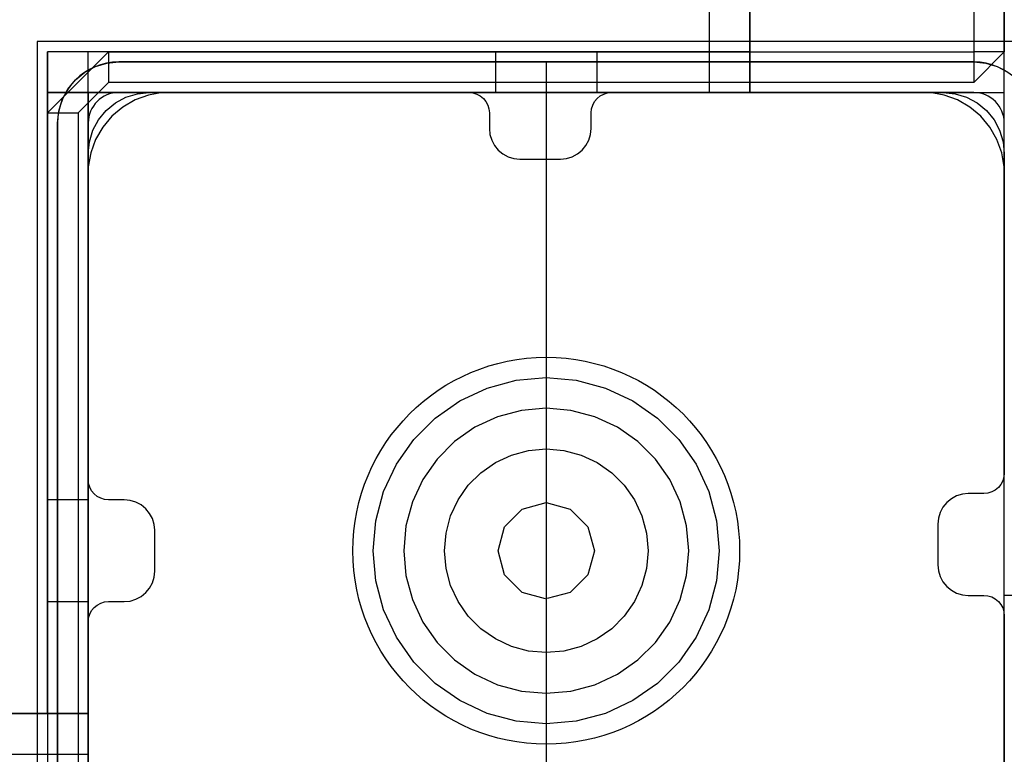
# Model space of a CAD drawing. Units: millimetres. Extents: x 1495 to 9235, y 1784 to 11509.
# Drawn here: x 5477 to 5573, y 5710 to 5782 of the extents above; entities that cross this region are included whole.
import ezdxf

# ---------------------------------------------------------------- set-up
doc = ezdxf.new("R2010")
doc.units = ezdxf.units.MM

msp = doc.modelspace()

# ---------------------------------------------------------------- linework, layer by layer
for p, q in [((5548.306, 6594.547), (5548.306, 5774.547)), ((5570.317, 6590.549), (5570.317, 5778.526)), ((5573.305, 6590.549), (5573.305, 5778.526)), ((5573.305, 5743.156), (5573.305, 6174.156)), ((5544.306, 5857.547), (5544.306, 5774.547)), ((5544.306, 5857.547), (5544.306, 5774.547)), ((5548.306, 5774.547), (5548.306, 5857.547)), ((5544.306, 5846.353), (5544.306, 5774.547)), ((5548.306, 5846.353), (5548.306, 5774.547)), ((5478.305, 5779.538), (5478.305, 5679.538)), ((5578.305, 5779.538), (5478.305, 5779.538)), ((5544.306, 5778.547), (5479.306, 5778.547)), ((5479.306, 5778.547), (5479.306, 5774.547)), ((5479.306, 5713.547), (5479.306, 5778.547)), ((5483.306, 5778.547), (5479.306, 5778.547)), ((5483.306, 5778.547), (5479.306, 5778.547)), ((5479.306, 5778.547), (5479.306, 5709.547)), ((5548.306, 5778.547), (5479.306, 5778.547)), ((5485.294, 5778.526), (5479.317, 5772.549)), ((5483.306, 5713.547), (5483.306, 5778.547)), ((5483.306, 5709.547), (5483.306, 5778.547)), ((5485.294, 5778.526), (5485.294, 5775.538)), ((5485.294, 5778.526), (5570.317, 5778.526)), ((5533.306, 5778.547), (5523.306, 5778.547)), ((5523.306, 5778.547), (5523.306, 5774.547)), ((5533.306, 5774.547), (5533.306, 5778.547)), ((5544.306, 5778.547), (5544.306, 5774.547)), ((5548.306, 5774.547), (5548.306, 5778.547)), ((5570.317, 5778.526), (5570.317, 5775.538)), ((5573.305, 5778.526), (5570.317, 5778.526)), ((5573.305, 5778.526), (5570.317, 5775.538)), ((5482.972, 5776.528), (5484.009, 5777.083)), ((5484.009, 5777.083), (5485.135, 5777.424)), ((5485.135, 5777.424), (5486.305, 5777.539)), ((5486.305, 5777.539), (5505.055, 5777.539)), ((5570.305, 5777.539), (5486.305, 5777.539)), ((5505.055, 5777.539), (5514.038, 5777.539)), ((5514.038, 5777.539), (5528.305, 5777.539)), ((5528.305, 5777.539), (5541.091, 5777.539)), ((5528.305, 5777.539), (5528.305, 5773.053)), ((5541.091, 5777.539), (5546.271, 5777.539)), ((5546.271, 5777.539), (5570.305, 5777.539)), ((5570.305, 5777.539), (5571.206, 5777.451)), ((5571.206, 5777.451), (5571.476, 5777.424)), ((5571.476, 5777.424), (5572.601, 5777.083)), ((5572.601, 5777.083), (5573.639, 5776.528)), ((5481.316, 5774.873), (5482.063, 5775.782)), ((5482.063, 5775.782), (5482.429, 5776.083)), ((5482.429, 5776.083), (5482.972, 5776.528)), ((5480.762, 5773.835), (5481.316, 5774.873)), ((5482.305, 5772.549), (5485.294, 5775.538)), ((5570.317, 5775.538), (5485.294, 5775.538)), ((5544.306, 5774.547), (5479.306, 5774.547)), ((5479.306, 5774.547), (5548.306, 5774.547)), ((5480.421, 5772.71), (5480.762, 5773.835)), ((5483.306, 5774.547), (5483.306, 5729.547)), ((5485.972, 5773.526), (5487.009, 5774.081)), ((5570.305, 5774.539), (5486.305, 5774.539)), ((5487.911, 5773.816), (5486.699, 5773.116)), ((5487.009, 5774.081), (5488.135, 5774.422)), ((5489.227, 5774.294), (5487.911, 5773.816)), ((5488.135, 5774.422), (5489.305, 5774.538)), ((5490.605, 5774.538), (5489.227, 5774.294)), ((5489.305, 5774.538), (5520.716, 5774.538)), ((5491.305, 5774.538), (5490.605, 5774.538)), ((5564.805, 5774.538), (5491.305, 5774.538)), ((5520.716, 5774.538), (5521.106, 5774.499)), ((5521.106, 5774.499), (5521.481, 5774.385)), ((5521.481, 5774.385), (5521.827, 5774.201)), ((5521.827, 5774.201), (5522.13, 5773.952)), ((5522.13, 5773.952), (5522.378, 5773.649)), ((5523.306, 5774.547), (5533.306, 5774.547)), ((5533.053, 5773.649), (5533.301, 5773.952)), ((5533.301, 5773.952), (5533.604, 5774.201)), ((5533.604, 5774.201), (5533.95, 5774.385)), ((5533.95, 5774.385), (5534.325, 5774.499)), ((5534.325, 5774.499), (5534.716, 5774.538)), ((5534.716, 5774.538), (5567.305, 5774.538)), ((5544.306, 5774.547), (5548.306, 5774.547)), ((5544.306, 5774.547), (5548.306, 5774.547)), ((5544.306, 5774.547), (5548.306, 5774.547)), ((5548.306, 5774.547), (5548.397, 5774.547)), ((5548.397, 5774.547), (5548.668, 5774.547)), ((5548.668, 5774.547), (5549.11, 5774.547)), ((5549.11, 5774.547), (5549.71, 5774.547)), ((5549.71, 5774.547), (5550.449, 5774.547)), ((5550.449, 5774.547), (5551.306, 5774.547)), ((5551.306, 5774.547), (5552.254, 5774.547)), ((5552.254, 5774.547), (5553.264, 5774.547)), ((5553.264, 5774.547), (5554.306, 5774.547)), ((5554.306, 5774.547), (5567.306, 5774.547)), ((5565.305, 5774.538), (5564.805, 5774.538)), ((5566.005, 5774.538), (5565.305, 5774.538)), ((5567.384, 5774.294), (5566.005, 5774.538)), ((5567.305, 5774.538), (5568.476, 5774.422)), ((5567.306, 5774.547), (5568.348, 5774.547)), ((5568.699, 5773.816), (5567.384, 5774.294)), ((5568.348, 5774.547), (5569.358, 5774.547)), ((5568.476, 5774.422), (5569.601, 5774.081)), ((5569.911, 5773.116), (5568.699, 5773.816)), ((5569.358, 5774.547), (5570.306, 5774.547)), ((5569.601, 5774.081), (5570.639, 5773.526)), ((5570.306, 5774.547), (5571.163, 5774.547)), ((5571.163, 5774.547), (5571.902, 5774.547)), ((5571.902, 5774.547), (5572.502, 5774.547)), ((5572.502, 5774.547), (5572.944, 5774.547)), ((5572.944, 5774.547), (5573.215, 5774.547)), ((5573.215, 5774.547), (5573.306, 5774.547)), ((5485.063, 5772.78), (5485.972, 5773.526)), ((5486.699, 5773.116), (5485.627, 5772.216)), ((5522.378, 5773.649), (5522.563, 5773.303)), ((5522.563, 5773.303), (5522.677, 5772.928)), ((5522.677, 5772.928), (5522.716, 5772.538)), ((5528.305, 5773.053), (5528.305, 5765.386)), ((5532.716, 5772.538), (5532.754, 5772.928)), ((5532.754, 5772.928), (5532.868, 5773.303)), ((5532.868, 5773.303), (5533.053, 5773.649)), ((5570.984, 5772.216), (5569.911, 5773.116)), ((5570.639, 5773.526), (5571.548, 5772.78)), ((5479.317, 5772.549), (5482.305, 5772.549)), ((5479.317, 5772.549), (5479.317, 5687.526)), ((5480.305, 5771.539), (5480.421, 5772.71)), ((5482.305, 5772.549), (5482.305, 5687.526)), ((5484.316, 5771.871), (5485.063, 5772.78)), ((5485.627, 5772.216), (5484.727, 5771.144)), ((5522.716, 5772.538), (5522.716, 5771.002)), ((5532.716, 5771.002), (5532.716, 5772.538)), ((5571.884, 5771.144), (5570.984, 5772.216)), ((5571.548, 5772.78), (5572.294, 5771.871)), ((5480.305, 5769.437), (5480.305, 5771.539)), ((5480.305, 5771.539), (5480.305, 5687.539)), ((5483.305, 5771.539), (5483.305, 5687.539)), ((5483.762, 5770.834), (5484.316, 5771.871)), ((5484.727, 5771.144), (5484.027, 5769.931)), ((5522.716, 5771.002), (5522.773, 5770.417)), ((5532.658, 5770.417), (5532.716, 5771.002)), ((5572.583, 5769.931), (5571.884, 5771.144)), ((5572.294, 5771.871), (5572.849, 5770.834)), ((5573.305, 5687.539), (5573.305, 5771.539)), ((5483.421, 5769.708), (5483.762, 5770.834)), ((5522.773, 5770.417), (5522.944, 5769.854)), ((5532.487, 5769.854), (5532.658, 5770.417)), ((5572.849, 5770.834), (5573.19, 5769.708)), ((5480.305, 5749.843), (5480.305, 5769.437)), ((5483.305, 5768.538), (5483.421, 5769.708)), ((5484.027, 5769.931), (5483.548, 5768.616)), ((5522.944, 5769.854), (5523.221, 5769.336)), ((5523.221, 5769.336), (5523.594, 5768.881)), ((5531.837, 5768.881), (5532.21, 5769.336)), ((5532.21, 5769.336), (5532.487, 5769.854)), ((5573.062, 5768.616), (5572.583, 5769.931)), ((5573.19, 5769.708), (5573.305, 5768.538)), ((5483.548, 5768.616), (5483.305, 5767.237)), ((5483.305, 5736.544), (5483.305, 5768.538)), ((5523.594, 5768.881), (5524.049, 5768.508)), ((5524.049, 5768.508), (5524.567, 5768.231)), ((5524.567, 5768.231), (5525.13, 5768.06)), ((5525.13, 5768.06), (5525.716, 5768.002)), ((5529.716, 5768.002), (5530.301, 5768.06)), ((5530.301, 5768.06), (5530.864, 5768.231)), ((5530.864, 5768.231), (5531.382, 5768.508)), ((5531.382, 5768.508), (5531.837, 5768.881)), ((5573.305, 5767.237), (5573.062, 5768.616)), ((5573.305, 5768.538), (5573.305, 5737.156)), ((5483.305, 5767.237), (5483.305, 5766.538)), ((5525.716, 5768.002), (5529.716, 5768.002)), ((5573.305, 5766.538), (5573.305, 5767.237)), ((5483.305, 5766.538), (5483.305, 5766.038)), ((5573.305, 5692.538), (5573.305, 5766.538)), ((5483.305, 5766.038), (5483.305, 5692.538)), ((5528.305, 5765.386), (5528.305, 5754.685)), ((5528.305, 5754.685), (5528.305, 5747.612)), ((5480.305, 5741.523), (5480.305, 5749.843)), ((5528.305, 5747.612), (5528.305, 5747.017)), ((5528.305, 5747.017), (5528.305, 5746.422)), ((5522.491, 5745.512), (5525.353, 5746.279)), ((5525.353, 5746.279), (5528.305, 5746.538)), ((5528.305, 5746.538), (5531.257, 5746.279)), ((5528.305, 5746.422), (5528.305, 5738.651)), ((5531.257, 5746.279), (5534.12, 5745.512)), ((5519.805, 5744.26), (5522.491, 5745.512)), ((5534.12, 5745.512), (5536.805, 5744.26)), ((5517.378, 5742.56), (5519.805, 5744.26)), ((5536.805, 5744.26), (5539.233, 5742.56)), ((5525.874, 5743.325), (5523.517, 5742.693)), ((5528.305, 5743.538), (5525.874, 5743.325)), ((5530.736, 5743.325), (5528.305, 5743.538)), ((5533.094, 5742.693), (5530.736, 5743.325)), ((5573.305, 5740.03), (5573.305, 5743.156)), ((5515.283, 5740.465), (5517.378, 5742.56)), ((5523.517, 5742.693), (5521.305, 5741.662)), ((5535.305, 5741.662), (5533.094, 5742.693)), ((5539.233, 5742.56), (5541.328, 5740.465)), ((5480.305, 5723.108), (5480.305, 5741.523)), ((5521.305, 5741.662), (5519.306, 5740.262)), ((5537.304, 5740.262), (5535.305, 5741.662)), ((5513.583, 5738.038), (5515.283, 5740.465)), ((5519.306, 5740.262), (5517.581, 5738.537)), ((5539.03, 5738.537), (5537.304, 5740.262)), ((5541.328, 5740.465), (5543.028, 5738.038)), ((5573.305, 5737), (5573.305, 5740.03)), ((5524.885, 5738.934), (5526.569, 5739.386)), ((5526.569, 5739.386), (5528.305, 5739.538)), ((5528.305, 5739.538), (5530.042, 5739.386)), ((5530.042, 5739.386), (5531.726, 5738.934)), ((5512.331, 5735.352), (5513.583, 5738.038)), ((5517.581, 5738.537), (5516.181, 5736.538)), ((5521.877, 5737.198), (5523.305, 5738.198)), ((5523.305, 5738.198), (5524.885, 5738.934)), ((5528.305, 5738.651), (5528.305, 5734.266)), ((5531.726, 5738.934), (5533.305, 5738.198)), ((5533.305, 5738.198), (5534.733, 5737.198)), ((5540.43, 5736.538), (5539.03, 5738.537)), ((5543.028, 5738.038), (5544.28, 5735.352)), ((5520.645, 5735.965), (5521.877, 5737.198)), ((5534.733, 5737.198), (5535.966, 5735.965)), ((5573.305, 5737.156), (5573.267, 5736.766)), ((5483.344, 5736.154), (5483.305, 5736.544)), ((5483.458, 5735.779), (5483.344, 5736.154)), ((5516.181, 5736.538), (5515.15, 5734.326)), ((5541.461, 5734.326), (5540.43, 5736.538)), ((5573.153, 5736.391), (5572.968, 5736.045)), ((5573.267, 5736.766), (5573.153, 5736.391)), ((5573.305, 5734.156), (5573.305, 5737)), ((5483.642, 5735.433), (5483.458, 5735.779)), ((5483.891, 5735.13), (5483.642, 5735.433)), ((5484.194, 5734.881), (5483.891, 5735.13)), ((5511.564, 5732.49), (5512.331, 5735.352)), ((5519.645, 5734.538), (5520.645, 5735.965)), ((5535.966, 5735.965), (5536.966, 5734.538)), ((5544.28, 5735.352), (5545.047, 5732.49)), ((5569.77, 5735.156), (5569.185, 5735.098)), ((5571.305, 5735.156), (5569.77, 5735.156)), ((5571.695, 5735.194), (5571.305, 5735.156)), ((5572.071, 5735.308), (5571.695, 5735.194)), ((5572.416, 5735.493), (5572.071, 5735.308)), ((5572.72, 5735.742), (5572.416, 5735.493)), ((5572.968, 5736.045), (5572.72, 5735.742)), ((5479.306, 5734.547), (5479.306, 5724.547)), ((5483.306, 5734.547), (5479.306, 5734.547)), ((5483.306, 5724.547), (5483.306, 5734.547)), ((5484.54, 5734.696), (5484.194, 5734.881)), ((5484.915, 5734.583), (5484.54, 5734.696)), ((5485.305, 5734.544), (5484.915, 5734.583)), ((5486.84, 5734.544), (5485.305, 5734.544)), ((5487.426, 5734.486), (5486.84, 5734.544)), ((5487.988, 5734.316), (5487.426, 5734.486)), ((5488.507, 5734.039), (5487.988, 5734.316)), ((5515.15, 5734.326), (5514.518, 5731.969)), ((5518.908, 5732.958), (5519.645, 5734.538)), ((5525.941, 5733.632), (5528.305, 5734.266)), ((5528.305, 5734.266), (5528.305, 5729.687)), ((5528.305, 5734.266), (5530.669, 5733.632)), ((5536.966, 5734.538), (5537.702, 5732.958)), ((5542.093, 5731.969), (5541.461, 5734.326)), ((5567.649, 5734.277), (5567.276, 5733.823)), ((5568.104, 5734.65), (5567.649, 5734.277)), ((5568.622, 5734.928), (5568.104, 5734.65)), ((5569.185, 5735.098), (5568.622, 5734.928)), ((5488.962, 5733.665), (5488.507, 5734.039)), ((5489.335, 5733.211), (5488.962, 5733.665)), ((5489.612, 5732.692), (5489.335, 5733.211)), ((5524.21, 5731.902), (5525.941, 5733.632)), ((5530.669, 5733.632), (5532.4, 5731.902)), ((5566.999, 5733.304), (5566.828, 5732.741)), ((5567.276, 5733.823), (5566.999, 5733.304)), ((5573.305, 5731.586), (5573.305, 5734.156)), ((5489.783, 5732.129), (5489.612, 5732.692)), ((5511.305, 5729.538), (5511.564, 5732.49)), ((5518.457, 5731.274), (5518.908, 5732.958)), ((5537.702, 5732.958), (5538.153, 5731.274)), ((5545.047, 5732.49), (5545.305, 5729.538)), ((5566.828, 5732.741), (5566.77, 5732.156)), ((5489.84, 5731.544), (5489.783, 5732.129)), ((5489.84, 5727.544), (5489.84, 5731.544)), ((5514.518, 5731.969), (5514.305, 5729.538)), ((5518.305, 5729.538), (5518.457, 5731.274)), ((5523.577, 5729.538), (5524.21, 5731.902)), ((5532.4, 5731.902), (5533.034, 5729.538)), ((5538.153, 5731.274), (5538.305, 5729.538)), ((5542.305, 5729.538), (5542.093, 5731.969)), ((5566.77, 5732.156), (5566.77, 5728.156)), ((5573.305, 5729.367), (5573.305, 5731.586)), ((5511.564, 5726.586), (5511.305, 5729.538)), ((5514.305, 5729.538), (5514.518, 5727.106)), ((5518.457, 5727.801), (5518.305, 5729.538)), ((5524.21, 5727.173), (5523.577, 5729.538)), ((5528.305, 5729.687), (5528.305, 5724.809)), ((5533.034, 5729.538), (5532.4, 5727.173)), ((5538.305, 5729.538), (5538.153, 5727.801)), ((5542.093, 5727.106), (5542.305, 5729.538)), ((5545.305, 5729.538), (5545.047, 5726.586)), ((5573.305, 5727.568), (5573.305, 5729.367)), ((5489.783, 5726.959), (5489.84, 5727.544)), ((5518.908, 5726.117), (5518.457, 5727.801)), ((5538.153, 5727.801), (5537.702, 5726.117)), ((5566.77, 5728.156), (5566.828, 5727.571)), ((5566.828, 5727.571), (5566.999, 5727.008)), ((5573.305, 5726.242), (5573.305, 5727.568)), ((5489.612, 5726.396), (5489.783, 5726.959)), ((5512.331, 5723.723), (5511.564, 5726.586)), ((5514.518, 5727.106), (5515.15, 5724.749)), ((5525.941, 5725.443), (5524.21, 5727.173)), ((5532.4, 5727.173), (5530.669, 5725.443)), ((5541.461, 5724.749), (5542.093, 5727.106)), ((5545.047, 5726.586), (5544.28, 5723.723)), ((5566.999, 5727.008), (5567.276, 5726.489)), ((5567.276, 5726.489), (5567.649, 5726.035)), ((5488.962, 5725.423), (5489.335, 5725.877)), ((5489.335, 5725.877), (5489.612, 5726.396)), ((5519.645, 5724.538), (5518.908, 5726.117)), ((5537.702, 5726.117), (5536.966, 5724.538)), ((5567.649, 5726.035), (5568.104, 5725.662)), ((5568.104, 5725.662), (5568.622, 5725.384)), ((5573.305, 5725.429), (5573.305, 5726.242)), ((5479.306, 5724.547), (5483.306, 5724.547)), ((5484.54, 5724.392), (5484.915, 5724.506)), ((5484.915, 5724.506), (5485.305, 5724.544)), ((5485.305, 5724.544), (5486.84, 5724.544)), ((5486.84, 5724.544), (5487.426, 5724.602)), ((5487.426, 5724.602), (5487.988, 5724.772)), ((5487.988, 5724.772), (5488.507, 5725.05)), ((5488.507, 5725.05), (5488.962, 5725.423)), ((5515.15, 5724.749), (5516.181, 5722.538)), ((5520.645, 5723.11), (5519.645, 5724.538)), ((5528.22, 5724.832), (5525.941, 5725.443)), ((5528.305, 5724.809), (5528.305, 5720.981)), ((5530.669, 5725.443), (5528.405, 5724.836)), ((5536.966, 5724.538), (5535.966, 5723.11)), ((5540.43, 5722.538), (5541.461, 5724.749)), ((5568.622, 5725.384), (5569.185, 5725.214)), ((5569.185, 5725.214), (5569.77, 5725.156)), ((5569.77, 5725.156), (5571.305, 5725.156)), ((5571.305, 5725.156), (5571.695, 5725.118)), ((5571.695, 5725.118), (5572.071, 5725.004)), ((5572.071, 5725.004), (5572.416, 5724.819)), ((5572.416, 5724.819), (5572.72, 5724.57)), ((5572.72, 5724.57), (5572.968, 5724.267)), ((5573.305, 5725.156), (5573.305, 5725.429)), ((5574.305, 5725.156), (5573.305, 5725.156)), ((5483.458, 5723.309), (5483.642, 5723.655)), ((5483.642, 5723.655), (5483.891, 5723.958)), ((5483.891, 5723.958), (5484.194, 5724.207)), ((5484.194, 5724.207), (5484.54, 5724.392)), ((5513.583, 5721.038), (5512.331, 5723.723)), ((5544.28, 5723.723), (5543.028, 5721.038)), ((5572.968, 5724.267), (5573.153, 5723.921)), ((5573.153, 5723.921), (5573.267, 5723.546)), ((5573.267, 5723.546), (5573.305, 5723.156)), ((5480.305, 5703.435), (5480.305, 5723.108)), ((5483.305, 5722.544), (5483.344, 5722.934)), ((5483.344, 5722.934), (5483.458, 5723.309)), ((5521.877, 5721.877), (5520.645, 5723.11)), ((5535.966, 5723.11), (5534.733, 5721.877)), ((5573.305, 5723.156), (5573.305, 5690.538)), ((5483.305, 5690.538), (5483.305, 5722.544)), ((5516.181, 5722.538), (5517.581, 5720.539)), ((5523.305, 5720.877), (5521.877, 5721.877)), ((5534.733, 5721.877), (5533.305, 5720.877)), ((5539.03, 5720.539), (5540.43, 5722.538)), ((5515.283, 5718.61), (5513.583, 5721.038)), ((5524.885, 5720.141), (5523.305, 5720.877)), ((5528.305, 5720.981), (5528.305, 5716.597)), ((5533.305, 5720.877), (5531.726, 5720.141)), ((5543.028, 5721.038), (5541.328, 5718.61)), ((5517.581, 5720.539), (5519.306, 5718.813)), ((5526.569, 5719.689), (5524.885, 5720.141)), ((5528.305, 5719.538), (5526.569, 5719.689)), ((5530.042, 5719.689), (5528.305, 5719.538)), ((5531.726, 5720.141), (5530.042, 5719.689)), ((5537.304, 5718.813), (5539.03, 5720.539)), ((5519.306, 5718.813), (5521.305, 5717.413)), ((5535.305, 5717.413), (5537.304, 5718.813)), ((5517.378, 5716.515), (5515.283, 5718.61)), ((5541.328, 5718.61), (5539.233, 5716.515)), ((5521.305, 5717.413), (5523.517, 5716.382)), ((5533.094, 5716.382), (5535.305, 5717.413)), ((5519.805, 5714.815), (5517.378, 5716.515)), ((5523.517, 5716.382), (5525.874, 5715.75)), ((5528.305, 5716.597), (5528.305, 5711.916)), ((5530.736, 5715.75), (5533.094, 5716.382)), ((5539.233, 5716.515), (5536.805, 5714.815)), ((5522.491, 5713.563), (5519.805, 5714.815)), ((5525.874, 5715.75), (5528.305, 5715.538)), ((5528.305, 5715.538), (5530.736, 5715.75)), ((5536.805, 5714.815), (5534.12, 5713.563)), ((5483.306, 5713.547), (5400.306, 5713.547)), ((5411.5, 5713.547), (5483.306, 5713.547)), ((5483.306, 5713.547), (5479.306, 5713.547)), ((5483.306, 5709.547), (5483.306, 5713.547)), ((5483.306, 5709.547), (5483.306, 5713.547)), ((5483.306, 5709.547), (5483.306, 5713.547)), ((5525.353, 5712.796), (5522.491, 5713.563)), ((5534.12, 5713.563), (5531.257, 5712.796)), ((5528.305, 5712.538), (5525.353, 5712.796)), ((5531.257, 5712.796), (5528.305, 5712.538)), ((5528.305, 5711.916), (5528.305, 5700.894)), ((5400.306, 5709.547), (5483.306, 5709.547)), ((5400.306, 5709.547), (5483.306, 5709.547)), ((5411.5, 5709.547), (5483.306, 5709.547))]:
    msp.add_line(p, q)
msp.add_circle((5528.305, 5729.538), 19)
for centre, radius, start, end in [((5486.305, 5771.539), 6, 90, 180), ((5570.305, 5771.539), 6, 0, 90), ((5486.305, 5771.539), 3, 90, 180), ((5570.305, 5771.539), 3, 0, 90)]:
    msp.add_arc(centre, radius, start, end)

doc.saveas('drawing.dxf')
